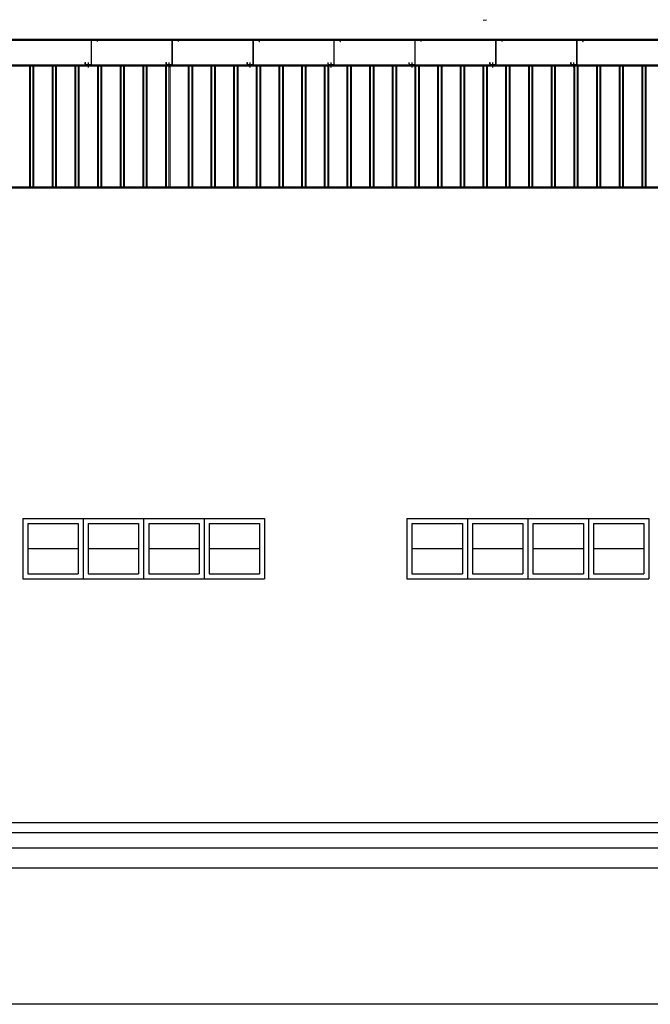
# Model space of a CAD drawing. Units: metres. Extents: x 38 to 510, y 34 to 487.
# Drawn here: x 100 to 106, y 171 to 181 of the extents above; entities that cross this region are included whole.
import ezdxf

# ---------------------------------------------------------------- set-up
doc = ezdxf.new("R2010")
doc.units = ezdxf.units.M
for name, color, linetype in [('frame', 253, 'Continuous'), ('OBJ', 5, 'Continuous'), ('PLATES', 12, 'Continuous'), ('PURLIN', 3, 'Continuous'), ('TEXT', 4, 'Continuous')]:
    doc.layers.add(name, color=color, linetype=linetype)
doc.layers.add('Sheet', color=210, linetype='Continuous', lineweight=13)

msp = doc.modelspace()

# ---------------------------------------------------------------- linework, layer by layer
for q in [(78.82473, 171.08253), (94.5055, 171.08253)]:
    msp.add_line((110.65524, 171.08253), q)
at = {"layer": 'frame'}
for p, q in [((110.65524, 180.87637), (94.60784, 180.87637)), ((110.65524, 180.86613), (94.60784, 180.86613)), ((100.5031, 180.8559), (100.50515, 180.8559)), ((100.5031, 180.8559), (100.50515, 180.8559)), ((101.32469, 180.8559), (101.32673, 180.8559)), ((101.32469, 180.8559), (101.32673, 180.8559)), ((102.14628, 180.8559), (102.14832, 180.8559)), ((102.14628, 180.8559), (102.14832, 180.8559)), ((102.96786, 180.8559), (102.96991, 180.8559)), ((102.96786, 180.8559), (102.96991, 180.8559)), ((103.78945, 180.8559), (103.7915, 180.8559)), ((103.78945, 180.8559), (103.7915, 180.8559)), ((104.61104, 180.8559), (104.61309, 180.8559)), ((104.61104, 180.8559), (104.61309, 180.8559)), ((105.43263, 180.8559), (105.43468, 180.8559)), ((105.43263, 180.8559), (105.43468, 180.8559)), ((110.65524, 180.61642), (95.23824, 180.61642)), ((110.65524, 180.60619), (95.23824, 180.60619)), ((100.40383, 180.61029), (100.40383, 180.62052)), ((100.40383, 180.61029), (100.40383, 180.62052)), ((100.41099, 180.58982), (100.41099, 180.64099)), ((100.41099, 180.58982), (100.41099, 180.64099)), ((100.41816, 180.61029), (100.41816, 180.62052)), ((100.41816, 180.61029), (100.41816, 180.62052)), ((101.22542, 180.61029), (101.22542, 180.62052)), ((101.22542, 180.61029), (101.22542, 180.62052)), ((101.23258, 180.58982), (101.23258, 180.64099)), ((101.23258, 180.58982), (101.23258, 180.64099)), ((101.23975, 180.61029), (101.23975, 180.62052)), ((101.23975, 180.61029), (101.23975, 180.62052)), ((102.04701, 180.61029), (102.04701, 180.62052)), ((102.04701, 180.61029), (102.04701, 180.62052)), ((102.05417, 180.58982), (102.05417, 180.64099)), ((102.05417, 180.58982), (102.05417, 180.64099)), ((102.06134, 180.61029), (102.06134, 180.62052)), ((102.06134, 180.61029), (102.06134, 180.62052)), ((102.8686, 180.61029), (102.8686, 180.62052)), ((102.8686, 180.61029), (102.8686, 180.62052)), ((102.87576, 180.58982), (102.87576, 180.64099)), ((102.87576, 180.58982), (102.87576, 180.64099)), ((102.88292, 180.61029), (102.88292, 180.62052)), ((102.88292, 180.61029), (102.88292, 180.62052)), ((103.69018, 180.61029), (103.69018, 180.62052)), ((103.69018, 180.61029), (103.69018, 180.62052)), ((103.69735, 180.58982), (103.69735, 180.64099)), ((103.69735, 180.58982), (103.69735, 180.64099)), ((103.70451, 180.61029), (103.70451, 180.62052)), ((103.70451, 180.61029), (103.70451, 180.62052)), ((104.51177, 180.61029), (104.51177, 180.62052)), ((104.51177, 180.61029), (104.51177, 180.62052)), ((104.51894, 180.58982), (104.51894, 180.64099)), ((104.51894, 180.58982), (104.51894, 180.64099)), ((104.5261, 180.61029), (104.5261, 180.62052)), ((104.5261, 180.61029), (104.5261, 180.62052)), ((105.33336, 180.61029), (105.33336, 180.62052)), ((105.33336, 180.61029), (105.33336, 180.62052)), ((105.34053, 180.58982), (105.34053, 180.64099)), ((105.34053, 180.58982), (105.34053, 180.64099)), ((105.34769, 180.61029), (105.34769, 180.62052)), ((105.34769, 180.61029), (105.34769, 180.62052)), ((110.65524, 179.37813), (95.22186, 179.37813)), ((110.65524, 179.36789), (95.22186, 179.36789))]:
    msp.add_line(p, q, dxfattribs=at)
at = {"layer": 'OBJ'}
for p, q in [((99.74425, 176.01492), (99.74425, 175.40089)), ((99.74425, 176.01492), (102.20037, 176.01492)), ((99.74425, 176.01492), (99.74425, 175.40089)), ((99.74425, 176.01492), (102.20037, 176.01492)), ((100.35828, 176.01492), (100.35828, 175.40089)), ((100.35828, 176.01492), (100.35828, 175.40089)), ((100.97231, 176.01492), (100.97231, 175.40089)), ((100.97231, 176.01492), (100.97231, 175.40089)), ((101.58634, 176.01492), (101.58634, 175.40089)), ((101.58634, 176.01492), (101.58634, 175.40089)), ((102.20037, 176.01492), (102.20037, 175.40089)), ((102.20037, 176.01492), (102.20037, 175.40089)), ((103.64589, 176.01492), (103.64589, 175.40089)), ((103.64589, 176.01492), (106.10201, 176.01492)), ((103.64589, 176.01492), (103.64589, 175.40089)), ((103.64589, 176.01492), (106.10201, 176.01492)), ((104.25992, 176.01492), (104.25992, 175.40089)), ((104.25992, 176.01492), (104.25992, 175.40089)), ((104.87395, 176.01492), (104.87395, 175.40089)), ((104.87395, 176.01492), (104.87395, 175.40089)), ((105.48798, 176.01492), (105.48798, 175.40089)), ((105.48798, 176.01492), (105.48798, 175.40089)), ((106.10201, 176.01492), (106.10201, 175.40089)), ((106.10201, 176.01492), (106.10201, 175.40089)), ((99.79542, 175.96375), (99.79542, 175.45206)), ((99.79542, 175.96375), (100.30711, 175.96375)), ((99.79542, 175.96375), (99.79542, 175.45206)), ((99.79542, 175.96375), (100.30711, 175.96375)), ((100.30711, 175.96375), (100.30711, 175.45206)), ((100.30711, 175.96375), (100.30711, 175.45206)), ((100.40945, 175.96375), (100.40945, 175.45206)), ((100.40945, 175.96375), (100.92114, 175.96375)), ((100.40945, 175.96375), (100.40945, 175.45206)), ((100.40945, 175.96375), (100.92114, 175.96375)), ((100.92114, 175.96375), (100.92114, 175.45206)), ((100.92114, 175.96375), (100.92114, 175.45206)), ((101.02348, 175.96375), (101.02348, 175.45206)), ((101.02348, 175.96375), (101.53517, 175.96375)), ((101.02348, 175.96375), (101.02348, 175.45206)), ((101.02348, 175.96375), (101.53517, 175.96375)), ((101.53517, 175.96375), (101.53517, 175.45206)), ((101.53517, 175.96375), (101.53517, 175.45206)), ((101.63751, 175.96375), (101.63751, 175.45206)), ((101.63751, 175.96375), (102.1492, 175.96375)), ((101.63751, 175.96375), (101.63751, 175.45206)), ((101.63751, 175.96375), (102.1492, 175.96375)), ((102.1492, 175.96375), (102.1492, 175.45206)), ((102.1492, 175.96375), (102.1492, 175.45206)), ((103.69706, 175.96375), (103.69706, 175.45206)), ((103.69706, 175.96375), (104.20875, 175.96375)), ((103.69706, 175.96375), (103.69706, 175.45206)), ((103.69706, 175.96375), (104.20875, 175.96375)), ((104.20875, 175.96375), (104.20875, 175.45206)), ((104.20875, 175.96375), (104.20875, 175.45206)), ((104.31109, 175.96375), (104.31109, 175.45206)), ((104.31109, 175.96375), (104.82278, 175.96375)), ((104.31109, 175.96375), (104.31109, 175.45206)), ((104.31109, 175.96375), (104.82278, 175.96375)), ((104.82278, 175.96375), (104.82278, 175.45206)), ((104.82278, 175.96375), (104.82278, 175.45206)), ((104.92512, 175.96375), (104.92512, 175.45206)), ((104.92512, 175.96375), (105.43681, 175.96375)), ((104.92512, 175.96375), (104.92512, 175.45206)), ((104.92512, 175.96375), (105.43681, 175.96375)), ((105.43681, 175.96375), (105.43681, 175.45206)), ((105.43681, 175.96375), (105.43681, 175.45206)), ((105.53915, 175.96375), (105.53915, 175.45206)), ((105.53915, 175.96375), (106.05084, 175.96375)), ((105.53915, 175.96375), (105.53915, 175.45206)), ((105.53915, 175.96375), (106.05084, 175.96375)), ((106.05084, 175.96375), (106.05084, 175.45206)), ((106.05084, 175.96375), (106.05084, 175.45206)), ((99.79542, 175.70791), (100.30711, 175.70791)), ((99.79542, 175.70791), (100.30711, 175.70791)), ((100.40945, 175.70791), (100.92114, 175.70791)), ((100.40945, 175.70791), (100.92114, 175.70791)), ((101.02348, 175.70791), (101.53517, 175.70791)), ((101.02348, 175.70791), (101.53517, 175.70791)), ((101.63751, 175.70791), (102.1492, 175.70791)), ((101.63751, 175.70791), (102.1492, 175.70791)), ((103.69706, 175.70791), (104.20875, 175.70791)), ((103.69706, 175.70791), (104.20875, 175.70791)), ((104.31109, 175.70791), (104.82278, 175.70791)), ((104.31109, 175.70791), (104.82278, 175.70791)), ((104.92512, 175.70791), (105.43681, 175.70791)), ((104.92512, 175.70791), (105.43681, 175.70791)), ((105.53915, 175.70791), (106.05084, 175.70791)), ((105.53915, 175.70791), (106.05084, 175.70791)), ((99.74425, 175.40089), (102.20037, 175.40089)), ((99.74425, 175.40089), (102.20037, 175.40089)), ((99.79542, 175.45206), (100.30711, 175.45206)), ((99.79542, 175.45206), (100.30711, 175.45206)), ((100.40945, 175.45206), (100.92114, 175.45206)), ((100.40945, 175.45206), (100.92114, 175.45206)), ((101.02348, 175.45206), (101.53517, 175.45206)), ((101.02348, 175.45206), (101.53517, 175.45206)), ((101.63751, 175.45206), (102.1492, 175.45206)), ((101.63751, 175.45206), (102.1492, 175.45206)), ((103.64589, 175.40089), (106.10201, 175.40089)), ((103.64589, 175.40089), (106.10201, 175.40089)), ((103.69706, 175.45206), (104.20875, 175.45206)), ((103.69706, 175.45206), (104.20875, 175.45206)), ((104.31109, 175.45206), (104.82278, 175.45206)), ((104.31109, 175.45206), (104.82278, 175.45206)), ((104.92512, 175.45206), (105.43681, 175.45206)), ((104.92512, 175.45206), (105.43681, 175.45206)), ((105.53915, 175.45206), (106.05084, 175.45206)), ((105.53915, 175.45206), (106.05084, 175.45206))]:
    msp.add_line(p, q, dxfattribs=at)
at = {"layer": 'PLATES', "color": 150}
msp.add_line((104.42098, 181.07349), (104.45357, 181.07674), dxfattribs=at)
msp.add_line((104.42098, 181.07349), (104.45357, 181.07674), dxfattribs=at)
at = {"layer": 'PURLIN'}
for p, q in [((100.4417, 180.62769), (100.4417, 180.8692)), ((100.4417, 180.62769), (100.4417, 180.8692)), ((100.44374, 180.62769), (100.44374, 180.8692)), ((100.44374, 180.62769), (100.44374, 180.8692)), ((100.44886, 180.87637), (100.49798, 180.87637)), ((100.44886, 180.87637), (100.49798, 180.87637)), ((100.44886, 180.87432), (100.49798, 180.87432)), ((100.44886, 180.87432), (100.49798, 180.87432)), ((100.5031, 180.8559), (100.5031, 180.8692)), ((100.5031, 180.8559), (100.5031, 180.8692)), ((100.50515, 180.8559), (100.50515, 180.8692)), ((100.50515, 180.8559), (100.50515, 180.8692)), ((101.26328, 180.62769), (101.26328, 180.8692)), ((101.26328, 180.62769), (101.26328, 180.8692)), ((101.26533, 180.62769), (101.26533, 180.8692)), ((101.26533, 180.62769), (101.26533, 180.8692)), ((101.27045, 180.87637), (101.31957, 180.87637)), ((101.27045, 180.87637), (101.31957, 180.87637)), ((101.27045, 180.87432), (101.31957, 180.87432)), ((101.27045, 180.87432), (101.31957, 180.87432)), ((101.32469, 180.8559), (101.32469, 180.8692)), ((101.32469, 180.8559), (101.32469, 180.8692)), ((101.32673, 180.8559), (101.32673, 180.8692)), ((101.32673, 180.8559), (101.32673, 180.8692)), ((102.08487, 180.62769), (102.08487, 180.8692)), ((102.08487, 180.62769), (102.08487, 180.8692)), ((102.08692, 180.62769), (102.08692, 180.8692)), ((102.08692, 180.62769), (102.08692, 180.8692)), ((102.09204, 180.87637), (102.14116, 180.87637)), ((102.09204, 180.87637), (102.14116, 180.87637)), ((102.09204, 180.87432), (102.14116, 180.87432)), ((102.09204, 180.87432), (102.14116, 180.87432)), ((102.14628, 180.8559), (102.14628, 180.8692)), ((102.14628, 180.8559), (102.14628, 180.8692)), ((102.14832, 180.8559), (102.14832, 180.8692)), ((102.14832, 180.8559), (102.14832, 180.8692)), ((102.90646, 180.62769), (102.90646, 180.8692)), ((102.90646, 180.62769), (102.90646, 180.8692)), ((102.90851, 180.62769), (102.90851, 180.8692)), ((102.90851, 180.62769), (102.90851, 180.8692)), ((102.91363, 180.87637), (102.96275, 180.87637)), ((102.91363, 180.87637), (102.96275, 180.87637)), ((102.91363, 180.87432), (102.96275, 180.87432)), ((102.91363, 180.87432), (102.96275, 180.87432)), ((102.96786, 180.8559), (102.96786, 180.8692)), ((102.96786, 180.8559), (102.96786, 180.8692)), ((102.96991, 180.8559), (102.96991, 180.8692)), ((102.96991, 180.8559), (102.96991, 180.8692)), ((103.72805, 180.62769), (103.72805, 180.8692)), ((103.72805, 180.62769), (103.72805, 180.8692)), ((103.7301, 180.62769), (103.7301, 180.8692)), ((103.7301, 180.62769), (103.7301, 180.8692)), ((103.73521, 180.87637), (103.78434, 180.87637)), ((103.73521, 180.87637), (103.78434, 180.87637)), ((103.73521, 180.87432), (103.78434, 180.87432)), ((103.73521, 180.87432), (103.78434, 180.87432)), ((103.78945, 180.8559), (103.78945, 180.8692)), ((103.78945, 180.8559), (103.78945, 180.8692)), ((103.7915, 180.8559), (103.7915, 180.8692)), ((103.7915, 180.8559), (103.7915, 180.8692)), ((104.54964, 180.62769), (104.54964, 180.8692)), ((104.54964, 180.62769), (104.54964, 180.8692)), ((104.55169, 180.62769), (104.55169, 180.8692)), ((104.55169, 180.62769), (104.55169, 180.8692)), ((104.5568, 180.87637), (104.60592, 180.87637)), ((104.5568, 180.87637), (104.60592, 180.87637)), ((104.5568, 180.87432), (104.60592, 180.87432)), ((104.5568, 180.87432), (104.60592, 180.87432)), ((104.61104, 180.8559), (104.61104, 180.8692)), ((104.61104, 180.8559), (104.61104, 180.8692)), ((104.61309, 180.8559), (104.61309, 180.8692)), ((104.61309, 180.8559), (104.61309, 180.8692)), ((105.37123, 180.62769), (105.37123, 180.8692)), ((105.37123, 180.62769), (105.37123, 180.8692)), ((105.37327, 180.62769), (105.37327, 180.8692)), ((105.37327, 180.62769), (105.37327, 180.8692)), ((105.37839, 180.87637), (105.42751, 180.87637)), ((105.37839, 180.87637), (105.42751, 180.87637)), ((105.37839, 180.87432), (105.42751, 180.87432)), ((105.37839, 180.87432), (105.42751, 180.87432)), ((105.43263, 180.8559), (105.43263, 180.8692)), ((105.43263, 180.8559), (105.43263, 180.8692)), ((105.43468, 180.8559), (105.43468, 180.8692)), ((105.43468, 180.8559), (105.43468, 180.8692)), ((100.38029, 180.64099), (100.38234, 180.64099)), ((100.38029, 180.62769), (100.38029, 180.64099)), ((100.38029, 180.64099), (100.38234, 180.64099)), ((100.38029, 180.62769), (100.38029, 180.64099)), ((100.38234, 180.62769), (100.38234, 180.64099)), ((100.38234, 180.62769), (100.38234, 180.64099)), ((100.38746, 180.62257), (100.43658, 180.62257)), ((100.38746, 180.62257), (100.43658, 180.62257)), ((100.38746, 180.62052), (100.43658, 180.62052)), ((100.38746, 180.62052), (100.43658, 180.62052)), ((101.20188, 180.64099), (101.20393, 180.64099)), ((101.20188, 180.62769), (101.20188, 180.64099)), ((101.20188, 180.64099), (101.20393, 180.64099)), ((101.20188, 180.62769), (101.20188, 180.64099)), ((101.20393, 180.62769), (101.20393, 180.64099)), ((101.20393, 180.62769), (101.20393, 180.64099)), ((101.20905, 180.62257), (101.25817, 180.62257)), ((101.20905, 180.62257), (101.25817, 180.62257)), ((101.20905, 180.62052), (101.25817, 180.62052)), ((101.20905, 180.62052), (101.25817, 180.62052)), ((102.02347, 180.64099), (102.02552, 180.64099)), ((102.02347, 180.62769), (102.02347, 180.64099)), ((102.02347, 180.64099), (102.02552, 180.64099)), ((102.02347, 180.62769), (102.02347, 180.64099)), ((102.02552, 180.62769), (102.02552, 180.64099)), ((102.02552, 180.62769), (102.02552, 180.64099)), ((102.03063, 180.62257), (102.07976, 180.62257)), ((102.03063, 180.62257), (102.07976, 180.62257)), ((102.03063, 180.62052), (102.07976, 180.62052)), ((102.03063, 180.62052), (102.07976, 180.62052)), ((102.84506, 180.64099), (102.84711, 180.64099)), ((102.84506, 180.62769), (102.84506, 180.64099)), ((102.84506, 180.64099), (102.84711, 180.64099)), ((102.84506, 180.62769), (102.84506, 180.64099)), ((102.84711, 180.62769), (102.84711, 180.64099)), ((102.84711, 180.62769), (102.84711, 180.64099)), ((102.85222, 180.62257), (102.90134, 180.62257)), ((102.85222, 180.62257), (102.90134, 180.62257)), ((102.85222, 180.62052), (102.90134, 180.62052)), ((102.85222, 180.62052), (102.90134, 180.62052)), ((103.66665, 180.64099), (103.66869, 180.64099)), ((103.66665, 180.62769), (103.66665, 180.64099)), ((103.66665, 180.64099), (103.66869, 180.64099)), ((103.66665, 180.62769), (103.66665, 180.64099)), ((103.66869, 180.62769), (103.66869, 180.64099)), ((103.66869, 180.62769), (103.66869, 180.64099)), ((103.67381, 180.62257), (103.72293, 180.62257)), ((103.67381, 180.62257), (103.72293, 180.62257)), ((103.67381, 180.62052), (103.72293, 180.62052)), ((103.67381, 180.62052), (103.72293, 180.62052)), ((104.48824, 180.64099), (104.49028, 180.64099)), ((104.48824, 180.62769), (104.48824, 180.64099)), ((104.48824, 180.64099), (104.49028, 180.64099)), ((104.48824, 180.62769), (104.48824, 180.64099)), ((104.49028, 180.62769), (104.49028, 180.64099)), ((104.49028, 180.62769), (104.49028, 180.64099)), ((104.4954, 180.62257), (104.54452, 180.62257)), ((104.4954, 180.62257), (104.54452, 180.62257)), ((104.4954, 180.62052), (104.54452, 180.62052)), ((104.4954, 180.62052), (104.54452, 180.62052)), ((105.30982, 180.64099), (105.31187, 180.64099)), ((105.30982, 180.62769), (105.30982, 180.64099)), ((105.30982, 180.64099), (105.31187, 180.64099)), ((105.30982, 180.62769), (105.30982, 180.64099)), ((105.31187, 180.62769), (105.31187, 180.64099)), ((105.31187, 180.62769), (105.31187, 180.64099)), ((105.31699, 180.62257), (105.36611, 180.62257)), ((105.31699, 180.62257), (105.36611, 180.62257)), ((105.31699, 180.62052), (105.36611, 180.62052)), ((105.31699, 180.62052), (105.36611, 180.62052))]:
    msp.add_line(p, q, dxfattribs=at)
for centre, radius, start, end in [((100.44886, 180.8692), 0.00716, 90, 180), ((100.44886, 180.8692), 0.00716, 90, 180), ((100.44886, 180.8692), 0.00512, 90, 180), ((100.44886, 180.8692), 0.00512, 90, 180), ((100.49798, 180.8692), 0.00716, 0, 90), ((100.49798, 180.8692), 0.00716, 0, 90), ((100.49798, 180.8692), 0.00512, 0, 90), ((100.49798, 180.8692), 0.00512, 0, 90), ((101.27045, 180.8692), 0.00716, 90, 180), ((101.27045, 180.8692), 0.00716, 90, 180), ((101.27045, 180.8692), 0.00512, 90, 180), ((101.27045, 180.8692), 0.00512, 90, 180), ((101.31957, 180.8692), 0.00716, 0, 90), ((101.31957, 180.8692), 0.00716, 0, 90), ((101.31957, 180.8692), 0.00512, 0, 90), ((101.31957, 180.8692), 0.00512, 0, 90), ((102.09204, 180.8692), 0.00716, 90, 180), ((102.09204, 180.8692), 0.00716, 90, 180), ((102.09204, 180.8692), 0.00512, 90, 180), ((102.09204, 180.8692), 0.00512, 90, 180), ((102.14116, 180.8692), 0.00716, 0, 90), ((102.14116, 180.8692), 0.00716, 0, 90), ((102.14116, 180.8692), 0.00512, 0, 90), ((102.14116, 180.8692), 0.00512, 0, 90), ((102.91363, 180.8692), 0.00716, 90, 180), ((102.91363, 180.8692), 0.00716, 90, 180), ((102.91363, 180.8692), 0.00512, 90, 180), ((102.91363, 180.8692), 0.00512, 90, 180), ((102.96275, 180.8692), 0.00716, 0, 90), ((102.96275, 180.8692), 0.00716, 0, 90), ((102.96275, 180.8692), 0.00512, 0, 90), ((102.96275, 180.8692), 0.00512, 0, 90), ((103.73521, 180.8692), 0.00716, 90, 180), ((103.73521, 180.8692), 0.00716, 90, 180), ((103.73521, 180.8692), 0.00512, 90, 180), ((103.73521, 180.8692), 0.00512, 90, 180), ((103.78434, 180.8692), 0.00716, 0, 90), ((103.78434, 180.8692), 0.00716, 0, 90), ((103.78434, 180.8692), 0.00512, 0, 90), ((103.78434, 180.8692), 0.00512, 0, 90), ((104.5568, 180.8692), 0.00716, 90, 180), ((104.5568, 180.8692), 0.00716, 90, 180), ((104.5568, 180.8692), 0.00512, 90, 180), ((104.5568, 180.8692), 0.00512, 90, 180), ((104.60592, 180.8692), 0.00716, 0, 90), ((104.60592, 180.8692), 0.00716, 0, 90), ((104.60592, 180.8692), 0.00512, 0, 90), ((104.60592, 180.8692), 0.00512, 0, 90), ((105.37839, 180.8692), 0.00716, 90, 180), ((105.37839, 180.8692), 0.00716, 90, 180), ((105.37839, 180.8692), 0.00512, 90, 180), ((105.37839, 180.8692), 0.00512, 90, 180), ((105.42751, 180.8692), 0.00716, 0, 90), ((105.42751, 180.8692), 0.00716, 0, 90), ((105.42751, 180.8692), 0.00512, 0, 90), ((105.42751, 180.8692), 0.00512, 0, 90), ((100.38746, 180.62769), 0.00716, 180, 270), ((100.38746, 180.62769), 0.00716, 180, 270), ((100.38746, 180.62769), 0.00512, 180, 270), ((100.38746, 180.62769), 0.00512, 180, 270), ((100.43658, 180.62769), 0.00512, 270, 0), ((100.43658, 180.62769), 0.00716, 270, 0), ((100.43658, 180.62769), 0.00512, 270, 0), ((100.43658, 180.62769), 0.00716, 270, 0), ((101.20905, 180.62769), 0.00716, 180, 270), ((101.20905, 180.62769), 0.00716, 180, 270), ((101.20905, 180.62769), 0.00512, 180, 270), ((101.20905, 180.62769), 0.00512, 180, 270), ((101.25817, 180.62769), 0.00512, 270, 0), ((101.25817, 180.62769), 0.00716, 270, 0), ((101.25817, 180.62769), 0.00512, 270, 0), ((101.25817, 180.62769), 0.00716, 270, 0), ((102.03063, 180.62769), 0.00716, 180, 270), ((102.03063, 180.62769), 0.00716, 180, 270), ((102.03063, 180.62769), 0.00512, 180, 270), ((102.03063, 180.62769), 0.00512, 180, 270), ((102.07976, 180.62769), 0.00512, 270, 0), ((102.07976, 180.62769), 0.00716, 270, 0), ((102.07976, 180.62769), 0.00512, 270, 0), ((102.07976, 180.62769), 0.00716, 270, 0), ((102.85222, 180.62769), 0.00716, 180, 270), ((102.85222, 180.62769), 0.00716, 180, 270), ((102.85222, 180.62769), 0.00512, 180, 270), ((102.85222, 180.62769), 0.00512, 180, 270), ((102.90134, 180.62769), 0.00512, 270, 0), ((102.90134, 180.62769), 0.00716, 270, 0), ((102.90134, 180.62769), 0.00512, 270, 0), ((102.90134, 180.62769), 0.00716, 270, 0), ((103.67381, 180.62769), 0.00716, 180, 270), ((103.67381, 180.62769), 0.00716, 180, 270), ((103.67381, 180.62769), 0.00512, 180, 270), ((103.67381, 180.62769), 0.00512, 180, 270), ((103.72293, 180.62769), 0.00512, 270, 0), ((103.72293, 180.62769), 0.00716, 270, 0), ((103.72293, 180.62769), 0.00512, 270, 0), ((103.72293, 180.62769), 0.00716, 270, 0), ((104.4954, 180.62769), 0.00716, 180, 270), ((104.4954, 180.62769), 0.00716, 180, 270), ((104.4954, 180.62769), 0.00512, 180, 270), ((104.4954, 180.62769), 0.00512, 180, 270), ((104.54452, 180.62769), 0.00512, 270, 0), ((104.54452, 180.62769), 0.00716, 270, 0), ((104.54452, 180.62769), 0.00512, 270, 0), ((104.54452, 180.62769), 0.00716, 270, 0), ((105.31699, 180.62769), 0.00716, 180, 270), ((105.31699, 180.62769), 0.00716, 180, 270), ((105.31699, 180.62769), 0.00512, 180, 270), ((105.31699, 180.62769), 0.00512, 180, 270), ((105.36611, 180.62769), 0.00512, 270, 0), ((105.36611, 180.62769), 0.00716, 270, 0), ((105.36611, 180.62769), 0.00512, 270, 0), ((105.36611, 180.62769), 0.00716, 270, 0)]:
    msp.add_arc(centre, radius, start, end, dxfattribs=at)
at = {"layer": 'Sheet'}
for p, q in [((99.81251, 180.60619), (99.81251, 179.37813)), ((99.81251, 180.60619), (99.81251, 179.37813)), ((99.82274, 180.60619), (99.82274, 179.37813)), ((99.82274, 180.60619), (99.82274, 179.37813)), ((99.84833, 180.60619), (99.84833, 179.37813)), ((99.84833, 180.60619), (99.84833, 179.37813)), ((99.85856, 180.60619), (99.85856, 179.37813)), ((99.85856, 180.60619), (99.85856, 179.37813)), ((100.04277, 180.60619), (100.04277, 179.37813)), ((100.04277, 180.60619), (100.04277, 179.37813)), ((100.05301, 180.60619), (100.05301, 179.37813)), ((100.05301, 180.60619), (100.05301, 179.37813)), ((100.07859, 180.60619), (100.07859, 179.37813)), ((100.07859, 180.60619), (100.07859, 179.37813)), ((100.08882, 180.60619), (100.08882, 179.37813)), ((100.08882, 180.60619), (100.08882, 179.37813)), ((100.27303, 180.60619), (100.27303, 179.37813)), ((100.27303, 180.60619), (100.27303, 179.37813)), ((100.28327, 180.60619), (100.28327, 179.37813)), ((100.28327, 180.60619), (100.28327, 179.37813)), ((100.30885, 180.60619), (100.30885, 179.37813)), ((100.30885, 180.60619), (100.30885, 179.37813)), ((100.31908, 180.60619), (100.31908, 179.37813)), ((100.31908, 180.60619), (100.31908, 179.37813)), ((100.50329, 180.60619), (100.50329, 179.37813)), ((100.50329, 180.60619), (100.50329, 179.37813)), ((100.51353, 180.60619), (100.51353, 179.37813)), ((100.51353, 180.60619), (100.51353, 179.37813)), ((100.53911, 180.60619), (100.53911, 179.37813)), ((100.53911, 180.60619), (100.53911, 179.37813)), ((100.54935, 180.60619), (100.54935, 179.37813)), ((100.54935, 180.60619), (100.54935, 179.37813)), ((100.73355, 180.60619), (100.73355, 179.37813)), ((100.73355, 180.60619), (100.73355, 179.37813)), ((100.74379, 180.60619), (100.74379, 179.37813)), ((100.74379, 180.60619), (100.74379, 179.37813)), ((100.76937, 180.60619), (100.76937, 179.37813)), ((100.76937, 180.60619), (100.76937, 179.37813)), ((100.77961, 180.60619), (100.77961, 179.37813)), ((100.77961, 180.60619), (100.77961, 179.37813)), ((100.96381, 180.60619), (100.96381, 179.37813)), ((100.96381, 180.60619), (100.96381, 179.37813)), ((100.97405, 180.60619), (100.97405, 179.37813)), ((100.97405, 180.60619), (100.97405, 179.37813)), ((100.99963, 180.60619), (100.99963, 179.37813)), ((100.99963, 180.60619), (100.99963, 179.37813)), ((101.00987, 180.60619), (101.00987, 179.37813)), ((101.00987, 180.60619), (101.00987, 179.37813)), ((101.19408, 180.60619), (101.19408, 179.37813)), ((101.19408, 180.60619), (101.19408, 179.37813)), ((101.20431, 180.60619), (101.20431, 179.37813)), ((101.20431, 180.60619), (101.20431, 179.37813)), ((101.22989, 180.60619), (101.22989, 179.37813)), ((101.22989, 180.60619), (101.22989, 179.37813)), ((101.24013, 180.60619), (101.24013, 179.37813)), ((101.24013, 180.60619), (101.24013, 179.37813)), ((101.42434, 180.60619), (101.42434, 179.37813)), ((101.42434, 180.60619), (101.42434, 179.37813)), ((101.43457, 180.60619), (101.43457, 179.37813)), ((101.43457, 180.60619), (101.43457, 179.37813)), ((101.46015, 180.60619), (101.46015, 179.37813)), ((101.46015, 180.60619), (101.46015, 179.37813)), ((101.47039, 180.60619), (101.47039, 179.37813)), ((101.47039, 180.60619), (101.47039, 179.37813)), ((101.6546, 180.60619), (101.6546, 179.37813)), ((101.6546, 180.60619), (101.6546, 179.37813)), ((101.66483, 180.60619), (101.66483, 179.37813)), ((101.66483, 180.60619), (101.66483, 179.37813)), ((101.69042, 180.60619), (101.69042, 179.37813)), ((101.69042, 180.60619), (101.69042, 179.37813)), ((101.70065, 180.60619), (101.70065, 179.37813)), ((101.70065, 180.60619), (101.70065, 179.37813)), ((101.88486, 180.60619), (101.88486, 179.37813)), ((101.88486, 180.60619), (101.88486, 179.37813)), ((101.89509, 180.60619), (101.89509, 179.37813)), ((101.89509, 180.60619), (101.89509, 179.37813)), ((101.92068, 180.60619), (101.92068, 179.37813)), ((101.92068, 180.60619), (101.92068, 179.37813)), ((101.93091, 180.60619), (101.93091, 179.37813)), ((101.93091, 180.60619), (101.93091, 179.37813)), ((102.11512, 180.60619), (102.11512, 179.37813)), ((102.11512, 180.60619), (102.11512, 179.37813)), ((102.12535, 180.60619), (102.12535, 179.37813)), ((102.12535, 180.60619), (102.12535, 179.37813)), ((102.15094, 180.60619), (102.15094, 179.37813)), ((102.15094, 180.60619), (102.15094, 179.37813)), ((102.16117, 180.60619), (102.16117, 179.37813)), ((102.16117, 180.60619), (102.16117, 179.37813)), ((102.34538, 180.60619), (102.34538, 179.37813)), ((102.34538, 180.60619), (102.34538, 179.37813)), ((102.35561, 180.60619), (102.35561, 179.37813)), ((102.35561, 180.60619), (102.35561, 179.37813)), ((102.3812, 180.60619), (102.3812, 179.37813)), ((102.3812, 180.60619), (102.3812, 179.37813)), ((102.39143, 180.60619), (102.39143, 179.37813)), ((102.39143, 180.60619), (102.39143, 179.37813)), ((102.57564, 180.60619), (102.57564, 179.37813)), ((102.57564, 180.60619), (102.57564, 179.37813)), ((102.58587, 180.60619), (102.58587, 179.37813)), ((102.58587, 180.60619), (102.58587, 179.37813)), ((102.61146, 180.60619), (102.61146, 179.37813)), ((102.61146, 180.60619), (102.61146, 179.37813)), ((102.62169, 180.60619), (102.62169, 179.37813)), ((102.62169, 180.60619), (102.62169, 179.37813)), ((102.8059, 180.60619), (102.8059, 179.37813)), ((102.8059, 180.60619), (102.8059, 179.37813)), ((102.81613, 180.60619), (102.81613, 179.37813)), ((102.81613, 180.60619), (102.81613, 179.37813)), ((102.84172, 180.60619), (102.84172, 179.37813)), ((102.84172, 180.60619), (102.84172, 179.37813)), ((102.85195, 180.60619), (102.85195, 179.37813)), ((102.85195, 180.60619), (102.85195, 179.37813)), ((103.03616, 180.60619), (103.03616, 179.37813)), ((103.03616, 180.60619), (103.03616, 179.37813)), ((103.0464, 180.60619), (103.0464, 179.37813)), ((103.0464, 180.60619), (103.0464, 179.37813)), ((103.07198, 180.60619), (103.07198, 179.37813)), ((103.07198, 180.60619), (103.07198, 179.37813)), ((103.08221, 180.60619), (103.08221, 179.37813)), ((103.08221, 180.60619), (103.08221, 179.37813)), ((103.26642, 180.60619), (103.26642, 179.37813)), ((103.26642, 180.60619), (103.26642, 179.37813)), ((103.27666, 180.60619), (103.27666, 179.37813)), ((103.27666, 180.60619), (103.27666, 179.37813)), ((103.30224, 180.60619), (103.30224, 179.37813)), ((103.30224, 180.60619), (103.30224, 179.37813)), ((103.31248, 180.60619), (103.31248, 179.37813)), ((103.31248, 180.60619), (103.31248, 179.37813)), ((103.49668, 180.60619), (103.49668, 179.37813)), ((103.49668, 180.60619), (103.49668, 179.37813)), ((103.50692, 180.60619), (103.50692, 179.37813)), ((103.50692, 180.60619), (103.50692, 179.37813)), ((103.5325, 180.60619), (103.5325, 179.37813)), ((103.5325, 180.60619), (103.5325, 179.37813)), ((103.54274, 180.60619), (103.54274, 179.37813)), ((103.54274, 180.60619), (103.54274, 179.37813)), ((103.72694, 180.60619), (103.72694, 179.37813)), ((103.72694, 180.60619), (103.72694, 179.37813)), ((103.73718, 180.60619), (103.73718, 179.37813)), ((103.73718, 180.60619), (103.73718, 179.37813)), ((103.76276, 180.60619), (103.76276, 179.37813)), ((103.76276, 180.60619), (103.76276, 179.37813)), ((103.773, 180.60619), (103.773, 179.37813)), ((103.773, 180.60619), (103.773, 179.37813)), ((103.95721, 180.60619), (103.95721, 179.37813)), ((103.95721, 180.60619), (103.95721, 179.37813)), ((103.96744, 180.60619), (103.96744, 179.37813)), ((103.96744, 180.60619), (103.96744, 179.37813)), ((103.99302, 180.60619), (103.99302, 179.37813)), ((103.99302, 180.60619), (103.99302, 179.37813)), ((104.00326, 180.60619), (104.00326, 179.37813)), ((104.00326, 180.60619), (104.00326, 179.37813)), ((104.18747, 180.60619), (104.18747, 179.37813)), ((104.18747, 180.60619), (104.18747, 179.37813)), ((104.1977, 180.60619), (104.1977, 179.37813)), ((104.1977, 180.60619), (104.1977, 179.37813)), ((104.22328, 180.60619), (104.22328, 179.37813)), ((104.22328, 180.60619), (104.22328, 179.37813)), ((104.23352, 180.60619), (104.23352, 179.37813)), ((104.23352, 180.60619), (104.23352, 179.37813)), ((104.41773, 180.60619), (104.41773, 179.37813)), ((104.41773, 180.60619), (104.41773, 179.37813)), ((104.42796, 180.60619), (104.42796, 179.37813)), ((104.42796, 180.60619), (104.42796, 179.37813)), ((104.45355, 180.60619), (104.45355, 179.37813)), ((104.45355, 180.60619), (104.45355, 179.37813)), ((104.46378, 180.60619), (104.46378, 179.37813)), ((104.46378, 180.60619), (104.46378, 179.37813)), ((104.64799, 180.60619), (104.64799, 179.37813)), ((104.64799, 180.60619), (104.64799, 179.37813)), ((104.65822, 180.60619), (104.65822, 179.37813)), ((104.65822, 180.60619), (104.65822, 179.37813)), ((104.68381, 180.60619), (104.68381, 179.37813)), ((104.68381, 180.60619), (104.68381, 179.37813)), ((104.69404, 180.60619), (104.69404, 179.37813)), ((104.69404, 180.60619), (104.69404, 179.37813)), ((104.87825, 180.60619), (104.87825, 179.37813)), ((104.87825, 180.60619), (104.87825, 179.37813)), ((104.88848, 180.60619), (104.88848, 179.37813)), ((104.88848, 180.60619), (104.88848, 179.37813)), ((104.91407, 180.60619), (104.91407, 179.37813)), ((104.91407, 180.60619), (104.91407, 179.37813)), ((104.9243, 180.60619), (104.9243, 179.37813)), ((104.9243, 180.60619), (104.9243, 179.37813)), ((105.10851, 180.60619), (105.10851, 179.37813)), ((105.10851, 180.60619), (105.10851, 179.37813)), ((105.11874, 180.60619), (105.11874, 179.37813)), ((105.11874, 180.60619), (105.11874, 179.37813)), ((105.14433, 180.60619), (105.14433, 179.37813)), ((105.14433, 180.60619), (105.14433, 179.37813)), ((105.15456, 180.60619), (105.15456, 179.37813)), ((105.15456, 180.60619), (105.15456, 179.37813)), ((105.33877, 180.60619), (105.33877, 179.37813)), ((105.33877, 180.60619), (105.33877, 179.37813)), ((105.349, 180.60619), (105.349, 179.37813)), ((105.349, 180.60619), (105.349, 179.37813)), ((105.37459, 180.60619), (105.37459, 179.37813)), ((105.37459, 180.60619), (105.37459, 179.37813)), ((105.38482, 180.60619), (105.38482, 179.37813)), ((105.38482, 180.60619), (105.38482, 179.37813)), ((105.56903, 180.60619), (105.56903, 179.37813)), ((105.56903, 180.60619), (105.56903, 179.37813)), ((105.57926, 180.60619), (105.57926, 179.37813)), ((105.57926, 180.60619), (105.57926, 179.37813)), ((105.60485, 180.60619), (105.60485, 179.37813)), ((105.60485, 180.60619), (105.60485, 179.37813)), ((105.61508, 180.60619), (105.61508, 179.37813)), ((105.61508, 180.60619), (105.61508, 179.37813)), ((105.79929, 180.60619), (105.79929, 179.37813)), ((105.79929, 180.60619), (105.79929, 179.37813)), ((105.80953, 180.60619), (105.80953, 179.37813)), ((105.80953, 180.60619), (105.80953, 179.37813)), ((105.83511, 180.60619), (105.83511, 179.37813)), ((105.83511, 180.60619), (105.83511, 179.37813)), ((105.84534, 180.60619), (105.84534, 179.37813)), ((105.84534, 180.60619), (105.84534, 179.37813)), ((106.02955, 180.60619), (106.02955, 179.37813)), ((106.02955, 180.60619), (106.02955, 179.37813)), ((106.03979, 180.60619), (106.03979, 179.37813)), ((106.03979, 180.60619), (106.03979, 179.37813)), ((106.06537, 180.60619), (106.06537, 179.37813)), ((106.06537, 180.60619), (106.06537, 179.37813)), ((106.0756, 180.60619), (106.0756, 179.37813)), ((106.0756, 180.60619), (106.0756, 179.37813))]:
    msp.add_line(p, q, dxfattribs=at)
at = {"layer": 'TEXT', "color": 0}
for p, q in [((110.65524, 172.92462), (95.3242, 172.92462)), ((110.65524, 172.92462), (95.3242, 172.92462)), ((110.65524, 172.82228), (95.3242, 172.82228)), ((110.65524, 172.82228), (95.3242, 172.82228)), ((110.65524, 172.66877), (95.3242, 172.66877)), ((110.65524, 172.66877), (95.3242, 172.66877)), ((110.65524, 172.4641), (95.3242, 172.4641)), ((110.65524, 172.4641), (95.3242, 172.4641))]:
    msp.add_line(p, q, dxfattribs=at)

doc.saveas('drawing.dxf')
